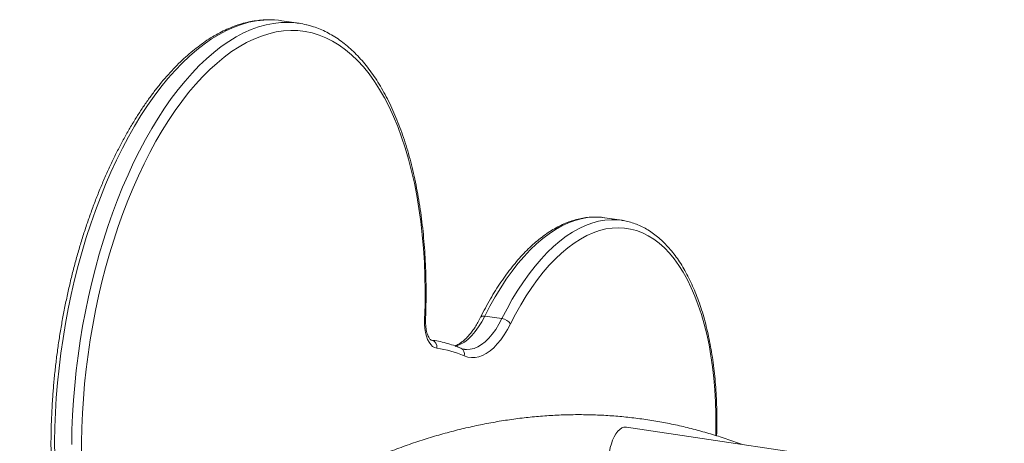
# Model space of a CAD drawing. Units: millimetres. Extents: x -3493 to 7414, y -3652 to 911.
# Drawn here: x 6183 to 6730, y -2161 to -1925 of the extents above; entities that cross this region are included whole.
import ezdxf

# ---------------------------------------------------------------- set-up
doc = ezdxf.new("R2010")
doc.units = ezdxf.units.MM

msp = doc.modelspace()

# ---------------------------------------------------------------- linework, layer by layer
at = {"color": 7, "linetype": 'Continuous', "lineweight": 15}
for p, q in [((6338.32, -1927.33), (6328.79, -1925.91)), ((6508.34, -2035.53), (6508.19, -2035.51)), ((6517.86, -2036.96), (6508.34, -2035.53)), ((6517.86, -2036.96), (6517.97, -2036.97)), ((6441.64, -2090.24), (6451.17, -2091.67)), ((6413.5, -2103.83), (6411.96, -2103.6)), ((6411.98, -2103.62), (6412.07, -2103.64)), ((6412.07, -2103.64), (6413.5, -2103.83)), ((6775.69, -2190.16), (6520.35, -2152))]:
    msp.add_line(p, q, dxfattribs=at)
at = {"color": 8, "linetype": 'Continuous', "lineweight": 15, "flags": 128}
for points in [[(6324.7, -1925.48), (6322.85, -1925.41), (6318.78, -1925.52), (6314.67, -1925.97), (6310.54, -1926.78), (6306.39, -1927.94), (6302.22, -1929.45), (6298.06, -1931.31), (6293.89, -1933.5), (6289.74, -1936.04), (6285.6, -1938.91), (6281.5, -1942.11), (6277.42, -1945.63), (6273.39, -1949.46), (6269.41, -1953.61), (6265.48, -1958.06), (6261.61, -1962.8), (6257.82, -1967.83), (6254.1, -1973.13), (6250.46, -1978.7), (6246.92, -1984.52), (6243.47, -1990.59), (6240.13, -1996.9), (6236.89, -2003.42), (6233.77, -2010.16), (6230.77, -2017.1), (6227.9, -2024.22), (6225.16, -2031.51), (6222.56, -2038.96), (6220.1, -2046.56), (6217.78, -2054.3), (6215.61, -2062.14), (6213.6, -2070.1), (6211.75, -2078.14), (6210.05, -2086.25), (6208.52, -2094.43), (6207.16, -2102.65), (6205.97, -2110.9), (6204.95, -2119.16), (6204.1, -2127.42), (6203.43, -2135.67), (6202.93, -2143.89), (6202.62, -2152.06), (6202.48, -2160.17), (6202.51, -2168.2)], [(6212, -2161.59), (6212.14, -2153.48), (6212.46, -2145.31), (6212.96, -2137.09), (6213.63, -2128.85), (6214.48, -2120.58), (6215.5, -2112.32), (6216.69, -2104.07), (6218.05, -2095.85), (6219.58, -2087.68), (6221.27, -2079.56), (6223.13, -2071.52), (6225.14, -2063.57), (6227.3, -2055.72), (6229.62, -2047.99), (6232.08, -2040.39), (6234.69, -2032.93), (6237.43, -2025.64), (6240.3, -2018.52), (6243.3, -2011.58), (6246.42, -2004.85), (6249.65, -1998.32), (6253, -1992.02), (6256.44, -1985.95), (6259.99, -1980.12), (6263.62, -1974.55), (6267.34, -1969.25), (6271.14, -1964.22), (6275, -1959.48), (6278.93, -1955.03), (6282.92, -1950.89), (6286.95, -1947.05), (6291.02, -1943.53), (6295.13, -1940.33), (6299.27, -1937.46), (6303.42, -1934.93), (6307.58, -1932.73), (6311.75, -1930.88), (6315.91, -1929.37), (6320.07, -1928.21), (6324.2, -1927.4), (6328.3, -1926.94), (6332.37, -1926.84), (6334.25, -1926.91)], [(6508.19, -2035.51), (6505.79, -2035.25), (6502.31, -2035.18), (6498.79, -2035.46), (6495.24, -2036.09), (6491.67, -2037.07), (6488.1, -2038.4), (6484.51, -2040.07), (6480.94, -2042.09), (6477.38, -2044.44), (6473.84, -2047.12), (6470.34, -2050.12), (6466.87, -2053.44), (6463.46, -2057.07), (6460.1, -2061), (6456.81, -2065.21), (6453.6, -2069.71), (6450.47, -2074.47), (6447.42, -2079.49), (6444.48, -2084.75), (6441.64, -2090.24)], [(6451.17, -2091.67), (6454.01, -2086.17), (6456.95, -2080.91), (6459.99, -2075.89), (6463.12, -2071.13), (6466.34, -2066.64), (6469.63, -2062.42), (6472.98, -2058.5), (6476.4, -2054.87), (6479.86, -2051.55), (6483.37, -2048.54), (6486.9, -2045.86), (6490.46, -2043.51), (6494.04, -2041.5), (6497.62, -2039.82), (6501.2, -2038.49), (6504.77, -2037.51), (6508.32, -2036.88), (6511.84, -2036.6), (6515.32, -2036.67), (6517.86, -2036.96)], [(6570.02, -2156.65), (6570.12, -2151.58), (6570.11, -2144.75), (6569.91, -2138), (6569.54, -2131.37), (6568.99, -2124.86), (6568.27, -2118.48), (6567.37, -2112.27), (6566.3, -2106.23), (6565.06, -2100.38), (6563.65, -2094.73), (6562.09, -2089.3), (6560.36, -2084.1), (6558.48, -2079.14), (6556.45, -2074.45), (6554.28, -2070.02), (6551.97, -2065.87), (6549.53, -2062.02), (6546.96, -2058.46), (6544.27, -2055.22), (6541.47, -2052.29), (6538.56, -2049.69), (6535.55, -2047.43), (6532.45, -2045.5), (6529.28, -2043.91), (6526.02, -2042.67), (6522.7, -2041.79), (6519.32, -2041.25), (6515.89, -2041.07), (6512.43, -2041.24), (6508.93, -2041.77), (6505.4, -2042.65), (6501.87, -2043.88), (6498.33, -2045.46), (6494.79, -2047.39), (6491.27, -2049.65), (6487.77, -2052.24), (6484.3, -2055.16), (6480.87, -2058.4), (6477.49, -2061.95), (6474.16, -2065.8), (6470.91, -2069.94), (6467.72, -2074.36), (6464.62, -2079.05), (6461.61, -2084), (6458.7, -2089.2), (6455.89, -2094.62)], [(6441.64, -2090.24), (6439.96, -2093.38), (6438.18, -2096.25), (6436.3, -2098.84), (6434.35, -2101.12), (6432.34, -2103.07), (6430.29, -2104.68), (6428.21, -2105.92), (6426.13, -2106.8), (6425.21, -2107.07)], [(6439.32, -2090.9), (6439.32, -2090.9), (6439.56, -2090.59), (6439.93, -2090.37), (6440.41, -2090.23), (6440.99, -2090.19), (6441.64, -2090.24)], [(6408.72, -2091.79), (6408.69, -2091.88), (6408.51, -2092.02), (6408.19, -2092.15)], [(6430.43, -2108.74), (6431.54, -2108.84), (6433.58, -2108.72), (6435.65, -2108.22), (6437.74, -2107.35), (6439.81, -2106.1), (6441.87, -2104.49), (6443.88, -2102.54), (6445.83, -2100.26), (6447.7, -2097.68), (6449.49, -2094.8), (6451.17, -2091.67)]]:
    msp.add_lwpolyline(points, dxfattribs=at)
at = {"color": 7, "linetype": 'Continuous', "lineweight": 15, "flags": 128}
for points in [[(6328.79, -1925.91), (6326.88, -1925.66), (6324.7, -1925.48)], [(6408.19, -2092.15), (6408.42, -2084.08), (6408.47, -2076.07), (6408.33, -2068.15), (6408.03, -2060.33), (6407.54, -2052.62), (6406.88, -2045.04), (6406.04, -2037.6), (6405.02, -2030.32), (6403.84, -2023.2), (6402.48, -2016.27), (6400.96, -2009.54), (6399.27, -2003.01), (6397.42, -1996.7), (6395.41, -1990.62), (6393.25, -1984.79), (6390.93, -1979.21), (6388.48, -1973.9), (6385.88, -1968.86), (6383.14, -1964.11), (6380.27, -1959.65), (6377.28, -1955.49), (6374.16, -1951.64), (6370.93, -1948.1), (6367.6, -1944.89), (6364.16, -1942.01), (6360.62, -1939.46), (6357, -1937.26), (6353.29, -1935.39), (6349.51, -1933.87), (6345.66, -1932.71), (6341.75, -1931.89), (6337.78, -1931.43), (6333.77, -1931.32), (6329.72, -1931.57), (6325.64, -1932.17), (6321.53, -1933.12), (6317.41, -1934.42), (6313.28, -1936.08), (6309.15, -1938.07), (6305.02, -1940.42), (6300.91, -1943.09), (6296.83, -1946.1), (6292.77, -1949.44), (6288.75, -1953.1), (6284.78, -1957.07), (6280.86, -1961.35), (6277, -1965.92), (6273.2, -1970.79), (6269.48, -1975.94), (6265.85, -1981.35), (6262.3, -1987.03), (6258.84, -1992.96), (6255.49, -1999.13), (6252.25, -2005.52), (6249.11, -2012.13), (6246.1, -2018.95), (6243.21, -2025.95), (6240.46, -2033.13), (6237.84, -2040.48), (6235.36, -2047.98), (6233.02, -2055.61), (6230.84, -2063.36), (6228.81, -2071.22), (6226.93, -2079.18), (6225.22, -2087.21), (6223.67, -2095.3), (6222.29, -2103.45), (6221.08, -2111.62), (6220.04, -2119.81), (6219.17, -2128), (6218.48, -2136.18), (6217.97, -2144.33), (6217.63, -2152.44), (6217.47, -2160.49), (6217.49, -2168.46)], [(6414.97, -2108.11), (6413.76, -2107.79), (6412.62, -2107.12), (6411.58, -2106.13), (6410.64, -2104.82), (6409.84, -2103.23), (6409.18, -2101.38), (6408.68, -2099.3), (6408.34, -2097.05), (6408.18, -2094.65), (6408.19, -2092.15)], [(6455.89, -2094.62), (6454.21, -2097.78), (6452.42, -2100.71), (6450.56, -2103.36), (6448.61, -2105.74), (6446.61, -2107.82), (6444.56, -2109.58), (6442.48, -2111.01), (6440.39, -2112.11), (6438.3, -2112.86), (6436.23, -2113.26), (6434.18, -2113.31), (6432.18, -2113), (6430.24, -2112.34)], [(6510.63, -2170.2), (6510.72, -2167.95), (6510.98, -2165.67), (6511.41, -2163.42), (6512, -2161.25), (6512.73, -2159.21), (6513.59, -2157.35), (6514.55, -2155.71), (6515.6, -2154.34), (6516.7, -2153.25), (6517.84, -2152.49), (6518.99, -2152.06), (6520.12, -2151.97), (6520.35, -2152)]]:
    msp.add_lwpolyline(points, dxfattribs=at)
at = {"color": 7, "linetype": 'Continuous', "lineweight": 15}
for centre, radius, start, end in [((6331.59, -1972.4), 45.57, 76.1414, 86.6526), ((6450.22, -2098.43), 6.83, 33.8682, 82.031), ((6411.24, -2107.35), 3.8, 348.3991, 77.4223), ((6408.3, -2161.94), 54.24, 66.1375, 82.9377)]:
    msp.add_arc(centre, radius, start, end, dxfattribs=at)
at = {"color": 8, "linetype": 'Continuous', "lineweight": 15}
msp.add_arc((6426.72, -2111.4), 3.65, 345.1285, 62.7217, dxfattribs=at)
at = {"color": 7, "linetype": 'Continuous', "lineweight": 15}
for points, knots in [([(6324.43, -1925.46), (6324.38, -1925.46), (6323.02, -1925.32), (6320.34, -1925.36), (6316.37, -1925.58), (6312.38, -1926.16), (6308.36, -1927.03), (6304.33, -1928.23), (6300.29, -1929.73), (6296.25, -1931.55), (6292.22, -1933.67), (6288.19, -1936.11), (6284.19, -1938.84), (6280.22, -1941.87), (6276.28, -1945.19), (6272.39, -1948.8), (6268.54, -1952.68), (6264.75, -1956.84), (6261.02, -1961.26), (6257.36, -1965.93), (6253.77, -1970.85), (6250.26, -1976.01), (6246.84, -1981.39), (6243.5, -1987), (6240.26, -1992.82), (6237.11, -1998.84), (6234.07, -2005.05), (6231.14, -2011.45), (6228.31, -2018.02), (6225.61, -2024.74), (6223.02, -2031.62), (6220.56, -2038.64), (6218.22, -2045.78), (6216.02, -2053.05), (6213.95, -2060.41), (6212.02, -2067.88), (6210.22, -2075.42), (6208.58, -2083.03), (6207.07, -2090.7), (6205.72, -2098.41), (6204.52, -2106.16), (6203.47, -2113.92), (6202.57, -2121.7), (6201.83, -2129.47), (6201.25, -2137.22), (6200.82, -2144.94), (6200.55, -2152.62), (6200.44, -2160.24), (6200.5, -2167.8), (6200.71, -2175.28), (6201.08, -2182.67), (6201.61, -2189.96), (6202.29, -2197.14), (6203.14, -2204.19), (6204.14, -2211.1), (6205.02, -2216.27), (6205.56, -2219.13), (6205.68, -2219.77)], [0, 0, 0, 0, 0.000708, 0.018924, 0.037164, 0.055449, 0.073798, 0.092223, 0.110728, 0.129312, 0.14797, 0.166692, 0.185466, 0.20428, 0.223125, 0.241991, 0.260869, 0.279753, 0.298638, 0.31752, 0.336397, 0.355267, 0.374129, 0.392984, 0.41183, 0.430669, 0.4495, 0.468324, 0.487141, 0.505953, 0.524758, 0.543559, 0.562355, 0.581147, 0.599936, 0.618722, 0.637505, 0.656286, 0.675066, 0.693845, 0.712624, 0.731402, 0.750181, 0.76896, 0.787741, 0.806523, 0.825308, 0.844095, 0.862885, 0.881679, 0.900477, 0.91928, 0.938089, 0.956903, 0.975724, 0.994551, 1, 1, 1, 1]), ([(6408.72, -2091.79), (6408.77, -2090.44), (6408.91, -2086.53), (6409.02, -2080.1), (6409, -2072.52), (6408.82, -2065.03), (6408.48, -2057.62), (6407.98, -2050.31), (6407.32, -2043.12), (6406.5, -2036.04), (6405.53, -2029.11), (6404.4, -2022.31), (6403.12, -2015.67), (6401.68, -2009.2), (6400.09, -2002.91), (6398.36, -1996.8), (6396.48, -1990.89), (6394.45, -1985.19), (6392.29, -1979.7), (6389.98, -1974.43), (6387.54, -1969.4), (6384.96, -1964.62), (6382.25, -1960.08), (6379.42, -1955.8), (6376.47, -1951.79), (6373.4, -1948.06), (6370.21, -1944.6), (6366.93, -1941.44), (6363.54, -1938.58), (6360.06, -1936.02), (6356.5, -1933.77), (6352.86, -1931.82), (6349.16, -1930.2), (6345.8, -1928.99), (6343.65, -1928.46), (6342.78, -1928.25)], [0, 0, 0, 0, 0.016364, 0.047431, 0.078504, 0.109584, 0.14067, 0.171764, 0.202866, 0.233979, 0.265101, 0.296235, 0.327382, 0.358542, 0.389715, 0.420903, 0.452106, 0.483324, 0.514556, 0.5458, 0.577053, 0.608313, 0.639571, 0.670818, 0.702043, 0.733232, 0.764368, 0.795431, 0.826402, 0.857261, 0.887993, 0.918587, 0.949045, 0.979377, 1, 1, 1, 1]), ([(6508.18, -2035.51), (6508.17, -2035.51), (6507.05, -2035.29), (6504.77, -2035.15), (6501.34, -2035.1), (6497.89, -2035.41), (6494.41, -2036.01), (6490.92, -2036.93), (6487.42, -2038.17), (6483.91, -2039.71), (6480.41, -2041.57), (6476.93, -2043.73), (6473.47, -2046.2), (6470.04, -2048.96), (6466.65, -2052.01), (6463.32, -2055.34), (6460.04, -2058.94), (6456.83, -2062.81), (6453.69, -2066.92), (6450.62, -2071.28), (6447.64, -2075.87), (6444.76, -2080.69), (6441.97, -2085.68), (6440.2, -2089.17), (6439.32, -2090.9)], [0, 0, 0, 0, 0.000236, 0.046361, 0.09248, 0.138685, 0.185074, 0.231719, 0.278663, 0.325917, 0.373465, 0.421268, 0.469277, 0.517442, 0.565714, 0.614052, 0.662423, 0.710801, 0.759168, 0.807511, 0.855827, 0.904112, 0.952365, 1, 1, 1, 1]), ([(6570.51, -2156.85), (6570.55, -2155.93), (6570.66, -2152.8), (6570.69, -2147.53), (6570.6, -2141.05), (6570.35, -2134.66), (6569.93, -2128.36), (6569.36, -2122.17), (6568.62, -2116.11), (6567.73, -2110.18), (6566.68, -2104.4), (6565.48, -2098.78), (6564.13, -2093.33), (6562.63, -2088.07), (6560.97, -2083.01), (6559.17, -2078.15), (6557.23, -2073.51), (6555.15, -2069.1), (6552.93, -2064.92), (6550.57, -2061), (6548.09, -2057.34), (6545.48, -2053.95), (6542.75, -2050.83), (6539.91, -2048.01), (6536.97, -2045.49), (6533.93, -2043.27), (6530.81, -2041.36), (6527.62, -2039.76), (6524.36, -2038.49), (6521.15, -2037.54), (6519, -2037.16), (6517.98, -2036.99)], [0, 0, 0, 0, 0.014784, 0.050157, 0.085539, 0.120934, 0.156341, 0.191763, 0.227203, 0.262662, 0.298143, 0.333647, 0.369176, 0.404731, 0.440313, 0.47592, 0.511553, 0.547205, 0.58287, 0.618535, 0.654178, 0.689776, 0.725298, 0.760705, 0.795958, 0.831018, 0.865854, 0.900452, 0.934819, 0.968988, 1, 1, 1, 1]), ([(6439.32, -2090.9), (6439.06, -2091.4), (6438.33, -2092.85), (6437.05, -2095.1), (6435.48, -2097.54), (6433.86, -2099.72), (6432.22, -2101.64), (6430.58, -2103.29), (6428.95, -2104.66), (6427.35, -2105.73), (6426.01, -2106.45), (6425.25, -2106.71), (6424.96, -2106.81)], [0, 0, 0, 0, 0.058504, 0.169345, 0.279794, 0.389772, 0.499278, 0.608372, 0.717237, 0.826143, 0.935633, 1, 1, 1, 1]), ([(6411.99, -2103.62), (6411.97, -2103.62), (6411.91, -2103.61), (6411.76, -2103.56), (6411.39, -2103.29), (6410.94, -2102.78), (6410.44, -2101.99), (6409.93, -2100.9), (6409.48, -2099.54), (6409.1, -2097.95), (6408.84, -2096.14), (6408.7, -2094.2), (6408.69, -2092.72), (6408.72, -2091.91), (6408.72, -2091.79)], [0, 0, 0, 0, 0.049836, 0.161612, 0.250705, 0.336026, 0.426398, 0.516461, 0.607504, 0.700219, 0.794621, 0.890449, 0.982818, 1, 1, 1, 1]), ([(6428.39, -2108.16), (6427.67, -2107.85), (6425.6, -2106.97), (6422.15, -2105.76), (6418.02, -2104.64), (6414.88, -2104.02), (6413.12, -2103.78), (6412.75, -2103.73)], [0, 0, 0, 0, 0.143056, 0.40672, 0.669818, 0.932401, 1, 1, 1, 1]), ([(6430.41, -2108.7), (6430.13, -2108.67), (6429.45, -2108.59), (6428.78, -2108.32), (6428.39, -2108.16)], [0, 0, 0, 0, 0.412098, 1, 1, 1, 1]), ([(6584.28, -2161.55), (6581.44, -2160.52), (6575.78, -2158.45), (6567.2, -2155.74), (6558.56, -2153.32), (6549.86, -2151.2), (6541.1, -2149.39), (6532.28, -2147.9), (6523.41, -2146.71), (6514.49, -2145.84), (6505.52, -2145.28), (6496.51, -2145.03), (6487.45, -2145.1), (6478.35, -2145.49), (6469.22, -2146.19), (6460.04, -2147.2), (6450.84, -2148.54), (6441.6, -2150.19), (6432.34, -2152.16), (6423.05, -2154.45), (6413.74, -2157.05), (6404.41, -2159.98), (6395.07, -2163.22), (6385.71, -2166.78), (6376.34, -2170.66), (6366.96, -2174.85), (6357.58, -2179.36), (6348.19, -2184.19), (6338.81, -2189.33), (6329.43, -2194.78), (6320.06, -2200.55), (6310.7, -2206.63), (6301.35, -2213.01), (6292.02, -2219.71), (6282.71, -2226.71), (6273.42, -2234.02), (6264.15, -2241.64), (6254.92, -2249.55), (6245.71, -2257.77), (6236.54, -2266.28), (6227.41, -2275.09), (6218.32, -2284.19), (6209.27, -2293.58), (6200.27, -2303.26), (6191.31, -2313.23), (6182.41, -2323.48), (6173.57, -2334), (6164.78, -2344.81), (6156.06, -2355.89), (6147.39, -2367.24), (6138.8, -2378.85), (6130.27, -2390.73), (6121.82, -2402.88), (6113.44, -2415.28), (6105.14, -2427.93), (6096.92, -2440.84), (6088.78, -2454), (6080.72, -2467.39), (6072.75, -2481.03), (6064.88, -2494.91), (6057.09, -2509.02), (6049.41, -2523.36), (6041.81, -2537.92), (6034.32, -2552.71), (6026.93, -2567.72), (6019.65, -2582.94), (6012.47, -2598.38), (6005.39, -2614.02), (5998.43, -2629.87), (5991.58, -2645.92), (5984.85, -2662.17), (5978.23, -2678.62), (5971.73, -2695.27), (5965.35, -2712.1), (5959.09, -2729.13), (5953.17, -2745.75), (5947.36, -2762.53), (5941.89, -2778.85), (5936.53, -2795.29), (5931.49, -2811.23), (5926.57, -2827.27), (5921.77, -2843.41), (5917.08, -2859.64), (5912.52, -2875.95), (5908.08, -2892.34), (5903.77, -2908.8), (5899.59, -2925.33), (5895.53, -2941.91), (5891.6, -2958.54), (5887.8, -2975.21), (5884.14, -2991.9), (5880.62, -3008.59), (5877.23, -3025.24), (5874.01, -3041.79), (5870.96, -3058.12), (5868.14, -3073.86), (5865.7, -3088.04), (5863.65, -3100.42), (5861.5, -3113.81), (5860.06, -3123.29), (5859.15, -3129.25)], [0, 0, 0, 0, 0.010163, 0.02034, 0.030524, 0.040714, 0.050911, 0.061116, 0.071328, 0.081548, 0.091776, 0.102012, 0.112257, 0.12251, 0.132772, 0.143043, 0.153324, 0.163614, 0.173913, 0.184221, 0.19454, 0.204868, 0.215205, 0.225553, 0.23591, 0.246276, 0.256653, 0.267039, 0.277434, 0.287838, 0.298252, 0.308675, 0.319107, 0.329548, 0.339997, 0.350455, 0.36092, 0.371395, 0.381877, 0.392366, 0.402864, 0.413369, 0.423881, 0.4344, 0.444927, 0.45546, 0.466, 0.476546, 0.4871, 0.49766, 0.508226, 0.518799, 0.529378, 0.539964, 0.550557, 0.561156, 0.571762, 0.582374, 0.592994, 0.603621, 0.614256, 0.624898, 0.635549, 0.646208, 0.656877, 0.667554, 0.678242, 0.688941, 0.699651, 0.710374, 0.72111, 0.731861, 0.742627, 0.753411, 0.764214, 0.775037, 0.784768, 0.795609, 0.805336, 0.815061, 0.824784, 0.834504, 0.844221, 0.853933, 0.863641, 0.873342, 0.883037, 0.892722, 0.902396, 0.912053, 0.92169, 0.931297, 0.940858, 0.950348, 0.959709, 0.968809, 0.977226, 0.983896, 0.989889, 1, 1, 1, 1])]:
    msp.add_open_spline(points, degree=3, knots=knots, dxfattribs=at)

doc.saveas('drawing.dxf')
